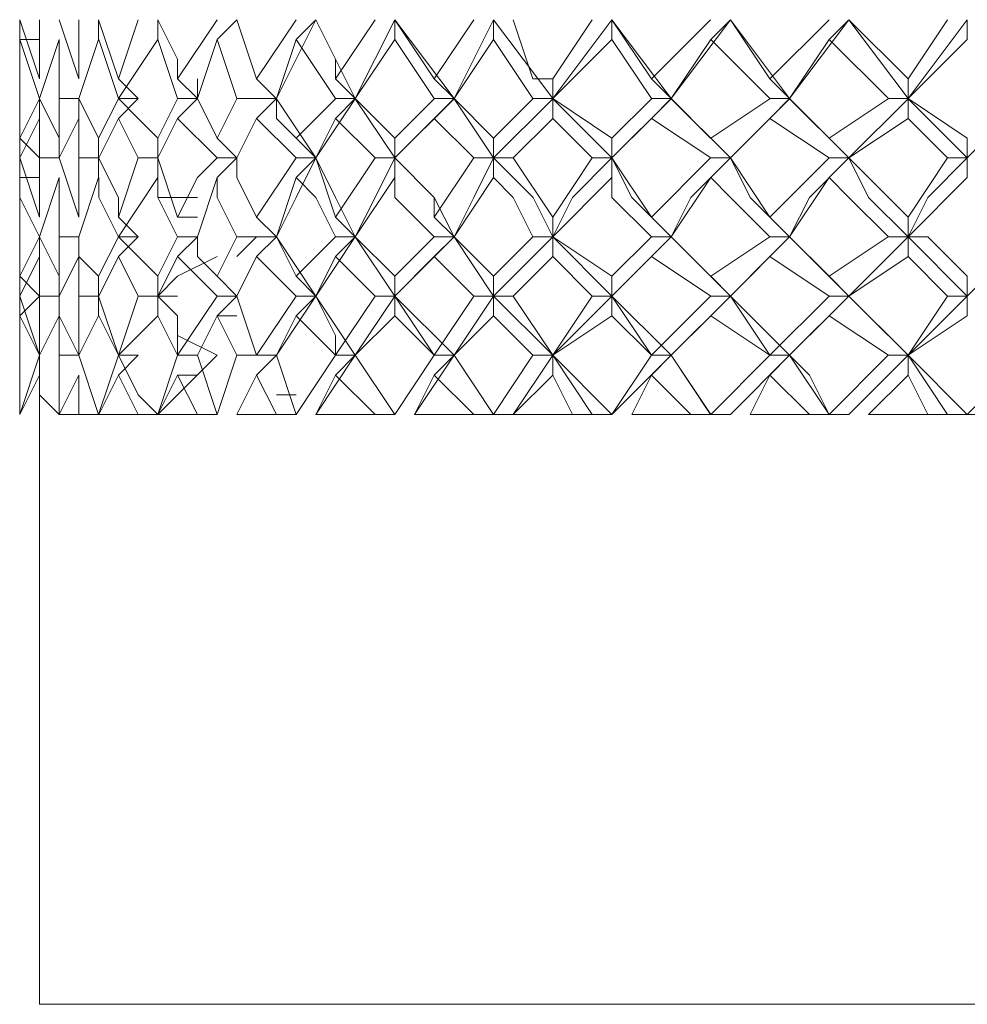
# Model space of a CAD drawing. Units: millimetres. Extents: x -1297 to -477, y -224 to 331.
# Drawn here: x -925 to -916, y 106 to 114 of the extents above; entities that cross this region are included whole.
import ezdxf

# ---------------------------------------------------------------- set-up
doc = ezdxf.new("R2010")
doc.units = ezdxf.units.MM
doc.layers.add('8732200-02-MOD', color=7, linetype='Continuous', true_color=0xffffff)

msp = doc.modelspace()

# ---------------------------------------------------------------- linework, layer by layer
at = {"layer": '8732200-02-MOD', "color": 18, "lineweight": 0, "true_color": 0x000000}
for points in [[(-924.5208, 114.4706), (-924.5208, 114.2941)], [(-924.5208, 114.4706), (-924.3444, 113.9412)], [(-924.5208, 114.4706), (-924.5208, 113.9412)], [(-924.5208, 114.1176), (-924.5208, 114.4705)], [(-924.5208, 113.941), (-924.5208, 114.4703)], [(-924.3443, 113.941), (-924.3443, 114.4703)], [(-924.1678, 114.4706), (-923.9914, 113.9412)], [(-923.9912, 113.941), (-923.9912, 114.4703)], [(-923.8148, 114.4706), (-923.6383, 113.9412)], [(-923.8148, 114.4706), (-923.8148, 114.2941)], [(-923.6382, 113.941), (-923.4618, 114.4703)], [(-923.2852, 114.4706), (-923.1088, 114.1177), (-923.1088, 113.9412)], [(-923.2852, 114.4706), (-923.2852, 114.2941)], [(-923.1088, 113.941), (-922.7559, 114.4703)], [(-922.5792, 114.4706), (-922.7556, 114.2941)], [(-922.5792, 114.4706), (-922.4027, 113.9412)], [(-922.4027, 113.941), (-922.0498, 114.4703)], [(-922.2261, 113.7645), (-921.8732, 114.4703)], [(-922.0497, 114.294), (-921.8732, 114.4705)], [(-921.8731, 114.4706), (-921.6967, 114.1177), (-921.6967, 113.9412)], [(-921.5201, 113.7645), (-921.873, 114.4703)], [(-921.6967, 113.941), (-921.3438, 114.4703)], [(-921.5201, 113.7645), (-921.1672, 114.4703)], [(-921.1671, 114.4706), (-920.8142, 113.9412)], [(-921.1671, 114.4706), (-921.1671, 114.2941)], [(-920.6376, 113.7645), (-921.1669, 114.4703)], [(-920.814, 113.941), (-920.4611, 114.4703)], [(-920.6376, 113.7645), (-920.2847, 114.4703)], [(-920.2846, 114.4706), (-920.2846, 114.2941)], [(-919.755, 113.7645), (-920.2843, 114.4703)], [(-920.108, 114.4706), (-919.9316, 113.9412), (-919.7551, 113.9412)], [(-919.755, 113.7645), (-919.2256, 114.4703)], [(-919.755, 113.941), (-919.4021, 114.4703)], [(-919.2255, 114.4706), (-918.8726, 113.9412)], [(-919.2255, 114.4706), (-919.2255, 114.2941)], [(-918.6959, 113.7645), (-919.2253, 114.4703)], [(-918.8725, 113.941), (-918.3431, 114.4703)], [(-918.6959, 113.7645), (-918.1666, 114.4703)], [(-918.1664, 114.4706), (-918.3429, 114.2941)], [(-918.1664, 114.4706), (-917.8135, 113.9412)], [(-917.6368, 113.7645), (-918.1662, 114.4703)], [(-917.8134, 113.941), (-917.2841, 114.4703)], [(-917.6368, 113.7645), (-917.1075, 114.4703)], [(-917.1074, 114.4706), (-917.2838, 114.2941)], [(-917.1074, 114.4706), (-916.578, 113.9412)], [(-916.5778, 113.7645), (-917.1071, 114.4703)], [(-916.5778, 113.7645), (-916.0484, 114.4703)], [(-916.5778, 113.941), (-916.2249, 114.4703)], [(-916.0483, 114.4706), (-916.0483, 114.2941)], [(-924.5208, 114.294), (-924.5208, 113.7647)], [(-924.5208, 114.294), (-924.5208, 113.9411)], [(-924.5208, 113.7645), (-924.5208, 114.2939)], [(-924.3443, 114.294), (-924.5207, 114.294)], [(-924.3443, 113.7645), (-924.5207, 114.2939)], [(-924.1678, 114.294), (-924.3443, 113.7647)], [(-924.1678, 113.7645), (-924.1678, 114.2939)], [(-923.8148, 114.294), (-923.9912, 113.7647)], [(-923.6382, 113.7645), (-923.8147, 114.2939)], [(-923.2852, 114.294), (-923.6381, 113.7647)], [(-923.1088, 113.7645), (-923.2852, 114.2939)], [(-922.7557, 114.294), (-922.9322, 113.7647)], [(-922.5792, 113.7645), (-922.7556, 114.2939)], [(-922.0497, 114.294), (-922.2261, 113.7647)], [(-921.6967, 113.7645), (-922.0496, 114.2939)], [(-921.1671, 114.294), (-921.52, 113.7647)], [(-920.814, 113.7645), (-921.1669, 114.2939)], [(-920.2846, 114.294), (-920.6375, 113.7647)], [(-919.9316, 113.7645), (-920.2844, 114.2939)], [(-919.2255, 114.294), (-919.7549, 113.7647)], [(-918.8725, 113.7645), (-919.2254, 114.2939)], [(-918.3429, 114.294), (-918.6958, 113.7647)], [(-917.8134, 113.7645), (-918.3428, 114.2939)], [(-917.2838, 114.294), (-917.6367, 113.7647)], [(-916.7544, 113.7645), (-917.2837, 114.2939)], [(-916.0483, 114.294), (-916.5777, 113.7647)], [(-924.5208, 113.941), (-924.5208, 113.5881)], [(-923.4618, 113.7645), (-923.6382, 113.941)], [(-922.9322, 113.7645), (-923.1086, 113.941)], [(-922.9322, 113.7645), (-922.9322, 113.941)], [(-922.4027, 113.941), (-922.2263, 113.7645)], [(-921.5201, 113.7645), (-921.6965, 113.941)], [(-920.6376, 113.7645), (-920.814, 113.941)], [(-919.755, 113.7645), (-919.755, 113.941)], [(-918.6959, 113.7645), (-918.8724, 113.941)], [(-917.6368, 113.7645), (-917.8133, 113.941)], [(-916.5778, 113.7645), (-916.5778, 113.941)], [(-924.5208, 113.7645), (-924.5208, 113.4116)], [(-924.5208, 113.4114), (-924.3444, 113.7643)], [(-924.5208, 113.4114), (-924.5208, 113.7643)], [(-924.3443, 113.7645), (-924.1678, 113.4116)], [(-924.3443, 113.7645), (-924.3443, 113.5881)], [(-924.1678, 113.7645), (-923.9914, 113.7645)], [(-924.1678, 113.4114), (-924.1678, 113.7643)], [(-923.9912, 113.7645), (-923.8148, 113.4116)], [(-923.9912, 113.7645), (-923.9912, 113.5881)], [(-923.8148, 113.4114), (-923.6383, 113.7643)], [(-923.6382, 113.7645), (-923.4618, 113.5881), (-923.2853, 113.4116)], [(-923.4618, 113.7645), (-923.6382, 113.5881)], [(-923.6382, 113.7645), (-923.4618, 113.7645)], [(-923.2852, 113.4114), (-923.1088, 113.7643)], [(-923.1088, 113.7645), (-922.9323, 113.7645)], [(-922.9322, 113.7645), (-923.1086, 113.5881)], [(-922.9322, 113.7645), (-922.7557, 113.4116)], [(-922.7557, 113.4114), (-922.5793, 113.7643)], [(-922.2261, 113.7645), (-922.579, 113.7645)], [(-922.4027, 113.588), (-922.2263, 113.7644)], [(-922.2261, 113.7645), (-922.2261, 113.5881), (-922.0497, 113.4116)], [(-921.8731, 113.2349), (-922.226, 113.7643)], [(-922.0497, 113.4114), (-921.6968, 113.7643)], [(-921.8731, 113.2349), (-921.5202, 113.7643)], [(-921.6967, 113.7645), (-921.5202, 113.7645)], [(-921.5201, 113.7645), (-921.6965, 113.5881)], [(-921.5201, 113.7645), (-921.1672, 113.4116)], [(-921.1671, 113.2349), (-921.52, 113.7643)], [(-921.1671, 113.2349), (-920.6377, 113.7643)], [(-921.1671, 113.4114), (-920.8142, 113.7643)], [(-920.6376, 113.7645), (-920.814, 113.5881)], [(-920.814, 113.7645), (-920.6376, 113.7645)], [(-920.6376, 113.7645), (-920.2847, 113.4116)], [(-920.2846, 113.2349), (-920.6375, 113.7643)], [(-920.2846, 113.2349), (-919.7552, 113.7643)], [(-920.2846, 113.4114), (-919.9317, 113.7643)], [(-919.9316, 113.7645), (-919.7551, 113.7645)], [(-919.755, 113.7645), (-919.2256, 113.4116)], [(-919.755, 113.7645), (-919.755, 113.5881)], [(-919.2255, 113.2349), (-919.7549, 113.7643)], [(-919.2255, 113.2349), (-918.6962, 113.7643)], [(-919.2255, 113.4114), (-918.8726, 113.7643)], [(-918.8725, 113.7645), (-918.696, 113.7645)], [(-918.6959, 113.7645), (-918.8724, 113.5881)], [(-918.6959, 113.7645), (-918.343, 113.4116)], [(-918.1664, 113.2349), (-918.6958, 113.7643)], [(-918.3429, 113.4114), (-917.8135, 113.7643)], [(-918.1664, 113.2349), (-917.6371, 113.7643)], [(-917.8134, 113.7645), (-917.637, 113.7645)], [(-917.6368, 113.7645), (-917.8133, 113.5881)], [(-917.6368, 113.7645), (-917.2839, 113.4116)], [(-917.1074, 113.2349), (-917.6367, 113.7643)], [(-917.2838, 113.4114), (-916.7545, 113.7643)], [(-917.1074, 113.2349), (-916.578, 113.7643)], [(-916.7544, 113.7645), (-916.5779, 113.7645)], [(-916.5778, 113.7645), (-916.0484, 113.4116)], [(-916.5778, 113.7645), (-916.5778, 113.5881)], [(-916.0483, 113.2349), (-916.5777, 113.7643)], [(-916.0483, 113.2349), (-915.519, 113.7643)], [(-924.5208, 113.588), (-924.5208, 113.2351)], [(-924.5208, 113.588), (-924.5208, 113.4115)], [(-924.5208, 113.2349), (-924.5208, 113.5878)], [(-924.3443, 113.588), (-924.5207, 113.2351)], [(-924.3443, 113.2349), (-924.3443, 113.5878)], [(-923.9912, 113.588), (-924.1677, 113.2351)], [(-923.9912, 113.2349), (-923.9912, 113.5878)], [(-923.6382, 113.588), (-923.8147, 113.2351)], [(-923.4618, 113.2349), (-923.6382, 113.5878)], [(-923.1088, 113.588), (-923.2852, 113.2351)], [(-922.7557, 113.2349), (-923.1086, 113.5878)], [(-922.4027, 113.588), (-922.5792, 113.2351)], [(-922.0497, 113.2349), (-922.4026, 113.5878)], [(-921.6967, 113.588), (-921.8731, 113.2351)], [(-921.3436, 113.2349), (-921.6965, 113.5878)], [(-920.814, 113.588), (-921.1669, 113.2351)], [(-920.461, 113.2349), (-920.8139, 113.5878)], [(-919.755, 113.588), (-920.1079, 113.2351)], [(-919.402, 113.2349), (-919.7549, 113.5878)], [(-918.8725, 113.588), (-919.2254, 113.2351)], [(-918.3429, 113.2349), (-918.8722, 113.5878)], [(-917.8134, 113.588), (-918.1663, 113.2351)], [(-917.2838, 113.2349), (-917.8132, 113.5878)], [(-916.5778, 113.588), (-917.1071, 113.2351)], [(-916.2248, 113.2349), (-916.5777, 113.5878)], [(-924.5208, 113.4114), (-924.5208, 113.0585)], [(-924.5208, 113.2349), (-924.5208, 113.4114)], [(-924.3443, 113.2349), (-924.5207, 113.4114)], [(-924.1678, 113.2349), (-924.1678, 113.4114)], [(-923.8148, 113.2349), (-923.8148, 113.4114)], [(-923.2852, 113.2349), (-923.2852, 113.4114)], [(-922.7557, 113.4114), (-922.5793, 113.2349)], [(-921.8731, 113.2349), (-922.0496, 113.4114)], [(-921.1671, 113.2349), (-921.1671, 113.4114)], [(-920.2846, 113.2349), (-920.2846, 113.4114)], [(-919.2255, 113.2349), (-919.2255, 113.4114)], [(-918.1664, 113.2349), (-918.3429, 113.4114)], [(-917.1074, 113.2349), (-917.2838, 113.4114)], [(-916.0483, 113.2349), (-916.0483, 113.4114)], [(-924.5208, 113.2349), (-924.3444, 112.7056)], [(-924.5208, 113.2349), (-924.5208, 112.7056)], [(-924.5208, 112.7055), (-924.5208, 113.2348)], [(-924.5208, 112.8819), (-924.5208, 113.2348)], [(-924.3443, 113.2349), (-924.1678, 113.2349)], [(-924.3443, 112.7055), (-924.3443, 113.2348)], [(-924.1678, 113.2349), (-923.9914, 112.7056)], [(-923.9912, 113.2349), (-923.8148, 113.2349)], [(-923.9912, 112.7055), (-923.9912, 113.2348)], [(-923.8148, 113.2349), (-923.6383, 112.882), (-923.6383, 112.7056)], [(-923.8148, 113.2349), (-923.8148, 113.0585)], [(-923.6382, 112.7055), (-923.4618, 113.2348)], [(-923.4618, 113.2349), (-923.2853, 113.2349)], [(-923.2852, 113.2349), (-923.1088, 112.7056)], [(-923.2852, 113.2349), (-923.2852, 113.0585)], [(-923.1088, 112.7055), (-922.9323, 113.0584), (-922.7559, 113.2348)], [(-922.7557, 113.0584), (-922.5793, 113.2348)], [(-922.5792, 113.2349), (-922.7556, 113.2349)], [(-922.5792, 113.2349), (-922.5792, 113.0585), (-922.4027, 112.7056)], [(-922.4027, 112.7055), (-922.0498, 113.2348)], [(-922.2261, 112.5289), (-922.0497, 112.8818), (-921.8732, 113.2347)], [(-922.0497, 113.2349), (-921.8732, 113.2349)], [(-921.8731, 113.2349), (-922.0496, 113.0585)], [(-921.8731, 113.2349), (-921.6967, 112.7056)], [(-921.5201, 112.5289), (-921.6965, 112.8818), (-921.873, 113.2347)], [(-921.6967, 112.7055), (-921.3438, 113.2348)], [(-921.5201, 112.5289), (-921.3436, 112.8818), (-921.1672, 113.2347)], [(-921.3436, 113.2349), (-921.1672, 113.2349)], [(-921.1671, 113.2349), (-920.8142, 112.882), (-920.8142, 112.7056)], [(-921.1671, 113.2349), (-921.1671, 113.0585)], [(-920.6376, 112.5289), (-920.814, 112.8818), (-921.1669, 113.2347)], [(-920.814, 112.7055), (-920.4611, 113.2348)], [(-920.6376, 112.5289), (-920.4611, 112.8818), (-920.2847, 113.2347)], [(-920.461, 113.2349), (-920.2846, 113.2349)], [(-920.2846, 113.2349), (-920.2846, 113.0585)], [(-920.108, 113.2349), (-920.2844, 113.2349)], [(-919.755, 112.5289), (-919.9314, 112.8818), (-920.2843, 113.2347)], [(-920.108, 113.2349), (-919.7551, 112.7056)], [(-919.755, 112.7055), (-919.4021, 113.2348)], [(-919.755, 112.5289), (-919.5785, 112.8818), (-919.2256, 113.2347)], [(-919.402, 113.2349), (-919.2255, 113.2349)], [(-919.2255, 113.2349), (-918.8726, 112.7056)], [(-919.2255, 113.2349), (-919.2255, 113.0585)], [(-918.6959, 112.5289), (-919.0488, 112.8818), (-919.2253, 113.2347)], [(-918.8725, 112.7055), (-918.3431, 113.2348)], [(-918.6959, 112.5289), (-918.5195, 112.8818), (-918.1666, 113.2347)], [(-918.1664, 113.2349), (-918.3429, 113.0585)], [(-918.3429, 113.2349), (-918.1664, 113.2349)], [(-918.1664, 113.2349), (-917.8135, 112.7056)], [(-917.6368, 112.5289), (-917.9897, 112.8818), (-918.1662, 113.2347)], [(-917.8134, 112.7055), (-917.2841, 113.2348)], [(-917.6368, 112.5289), (-917.4604, 112.8818), (-917.1075, 113.2347)], [(-917.1074, 113.2349), (-917.2838, 113.0585)], [(-917.2838, 113.2349), (-917.1074, 113.2349)], [(-917.1074, 113.2349), (-916.578, 112.7056)], [(-916.5778, 112.5289), (-916.9307, 112.8818), (-917.1071, 113.2347)], [(-916.5778, 112.7055), (-916.2249, 113.2348)], [(-916.5778, 112.5289), (-916.4013, 112.8818), (-916.0484, 113.2347)], [(-916.2248, 113.2349), (-916.0483, 113.2349)], [(-916.0483, 113.2349), (-916.0483, 113.0585)], [(-924.5208, 113.0584), (-924.5208, 112.529)], [(-924.5208, 113.0584), (-924.5208, 112.7055)], [(-924.5208, 112.5289), (-924.5208, 112.8818), (-924.5208, 113.0582)], [(-924.3443, 113.0584), (-924.5207, 113.0584)], [(-924.3443, 112.5289), (-924.5207, 112.8818), (-924.5207, 113.0582)], [(-924.1678, 113.0584), (-924.3443, 112.529)], [(-924.1678, 112.5289), (-924.1678, 112.8818), (-924.1678, 113.0582)], [(-923.8148, 113.0584), (-923.9912, 112.529)], [(-923.6382, 112.5289), (-923.8147, 112.8818), (-923.8147, 113.0582)], [(-923.2852, 113.0584), (-923.6381, 112.529)], [(-923.1088, 112.5289), (-923.2852, 112.8818), (-923.2852, 113.0582)], [(-922.7557, 113.0584), (-922.9322, 112.529)], [(-922.5792, 112.5289), (-922.7556, 112.8818), (-922.7556, 113.0582)], [(-922.0497, 113.0584), (-922.2261, 112.529)], [(-921.6967, 112.5289), (-921.8731, 112.8818), (-922.0496, 113.0582)], [(-921.1671, 113.0584), (-921.52, 112.529)], [(-920.814, 112.5289), (-921.1669, 112.8818), (-921.1669, 113.0582)], [(-920.2846, 113.0584), (-920.6375, 112.529)], [(-919.9316, 112.5289), (-920.108, 112.8818), (-920.2844, 113.0582)], [(-919.2255, 113.0584), (-919.7549, 112.529)], [(-918.8725, 112.5289), (-919.2254, 112.8818), (-919.2254, 113.0582)], [(-918.3429, 113.0584), (-918.6958, 112.529)], [(-917.8134, 112.5289), (-918.1663, 112.8818), (-918.3428, 113.0582)], [(-917.2838, 113.0584), (-917.6367, 112.529)], [(-916.7544, 112.5289), (-917.1072, 112.8818), (-917.2837, 113.0582)], [(-916.0483, 113.0584), (-916.5777, 112.529)], [(-922.9322, 112.8819), (-923.2851, 112.8819)], [(-924.5208, 112.7055), (-924.5208, 112.529)], [(-923.4618, 112.5289), (-923.6382, 112.7053)], [(-923.1088, 112.7055), (-922.9323, 112.7055)], [(-922.2261, 112.5289), (-922.4026, 112.7053)], [(-921.5201, 112.5289), (-921.6965, 112.7053)], [(-920.6376, 112.5289), (-920.814, 112.7053)], [(-919.755, 112.5289), (-919.755, 112.7053)], [(-918.6959, 112.5289), (-918.8724, 112.7053)], [(-917.6368, 112.5289), (-917.8133, 112.7053)], [(-916.5778, 112.5289), (-916.5778, 112.7053)], [(-924.5208, 112.5289), (-924.5208, 112.176)], [(-924.5208, 112.5289), (-924.5208, 112.176)], [(-924.5208, 112.1759), (-924.3444, 112.5288)], [(-924.5208, 112.1759), (-924.5208, 112.5288)], [(-924.3443, 112.5289), (-924.1678, 112.176)], [(-924.3443, 112.5289), (-924.3443, 112.3525)], [(-924.1678, 112.5289), (-923.9914, 112.5289)], [(-924.1678, 112.1759), (-924.1678, 112.5288)], [(-923.9912, 112.5289), (-923.9912, 112.3525), (-923.8148, 112.176)], [(-923.9912, 112.5289), (-923.9912, 112.3525)], [(-923.8148, 112.1759), (-923.6383, 112.5288)], [(-923.6382, 112.5289), (-923.2853, 112.176)], [(-923.4618, 112.5289), (-923.6382, 112.3525)], [(-923.6382, 112.5289), (-923.4618, 112.5289)], [(-923.2852, 112.1759), (-923.1088, 112.5288)], [(-923.1088, 112.3525), (-922.9323, 112.5289)], [(-922.9322, 112.5289), (-923.1086, 112.5289)], [(-922.9322, 112.5289), (-922.9322, 112.3525), (-922.7557, 112.176)], [(-922.7557, 112.1759), (-922.5793, 112.5288)], [(-922.5792, 112.5289), (-922.2263, 112.5289)], [(-922.4027, 112.5289), (-922.5792, 112.3525)], [(-922.2261, 112.5289), (-922.4026, 112.3525)], [(-922.2261, 112.5289), (-922.0497, 112.176)], [(-921.8731, 111.9994), (-922.226, 112.5288)], [(-922.0497, 112.1759), (-921.6968, 112.5288)], [(-921.8731, 111.9994), (-921.5202, 112.5288)], [(-921.6967, 112.5289), (-921.5202, 112.5289)], [(-921.5201, 112.5289), (-921.6965, 112.3525)], [(-921.5201, 112.5289), (-921.1672, 112.176)], [(-921.1671, 111.9994), (-921.52, 112.5288)], [(-921.1671, 111.9994), (-920.6377, 112.5288)], [(-921.1671, 112.1759), (-920.8142, 112.5288)], [(-920.6376, 112.5289), (-920.814, 112.3525)], [(-920.814, 112.5289), (-920.6376, 112.5289)], [(-920.6376, 112.5289), (-920.2847, 112.176)], [(-920.2846, 111.9994), (-920.6375, 112.5288)], [(-920.2846, 111.9994), (-919.7552, 112.5288)], [(-920.2846, 112.1759), (-919.9317, 112.5288)], [(-919.9316, 112.5289), (-919.7551, 112.5289)], [(-919.755, 112.5289), (-919.2256, 112.176)], [(-919.755, 112.5289), (-919.755, 112.3525)], [(-919.2255, 111.9994), (-919.7549, 112.5288)], [(-919.2255, 111.9994), (-918.6962, 112.5288)], [(-919.2255, 112.1759), (-918.8726, 112.5288)], [(-918.8725, 112.5289), (-918.696, 112.5289)], [(-918.6959, 112.5289), (-918.8724, 112.3525)], [(-918.6959, 112.5289), (-918.343, 112.176)], [(-918.1664, 111.9994), (-918.6958, 112.5288)], [(-918.3429, 112.1759), (-917.8135, 112.5288)], [(-918.1664, 111.9994), (-917.6371, 112.5288)], [(-917.8134, 112.5289), (-917.637, 112.5289)], [(-917.6368, 112.5289), (-917.8133, 112.3525)], [(-917.6368, 112.5289), (-917.2839, 112.176)], [(-917.1074, 111.9994), (-917.6367, 112.5288)], [(-917.2838, 112.1759), (-916.7545, 112.5288)], [(-917.1074, 111.9994), (-916.578, 112.5288)], [(-916.7544, 112.5289), (-916.5779, 112.5289)], [(-916.5778, 112.5289), (-916.4013, 112.5289), (-916.0484, 112.176)], [(-916.5778, 112.5289), (-916.5778, 112.3525)], [(-916.0483, 111.9994), (-916.5777, 112.5288)], [(-916.0483, 111.9994), (-915.519, 112.5288)], [(-924.5208, 112.3525), (-924.5208, 111.9996)], [(-924.5208, 111.9994), (-924.5208, 112.3523)], [(-924.5208, 111.9994), (-924.5208, 112.3523)], [(-924.3443, 112.3525), (-924.5207, 111.9996)], [(-924.3443, 111.9994), (-924.3443, 112.3523)], [(-923.9912, 112.3525), (-924.1677, 111.9996)], [(-923.9912, 111.9994), (-923.9912, 112.3523)], [(-923.6382, 112.3525), (-923.8147, 111.9996)], [(-923.4618, 111.9994), (-923.6382, 112.3523)], [(-923.1088, 112.3525), (-923.2852, 111.9996)], [(-922.7557, 112.3525), (-923.1086, 112.176), (-923.2851, 111.9996)], [(-922.7557, 111.9994), (-923.1086, 112.3523)], [(-922.4027, 112.3525), (-922.5792, 111.9996)], [(-922.0497, 111.9994), (-922.4026, 112.3523)], [(-921.6967, 112.3525), (-921.8731, 111.9996)], [(-921.3436, 111.9994), (-921.6965, 112.3523)], [(-920.814, 112.3525), (-921.1669, 111.9996)], [(-920.461, 111.9994), (-920.8139, 112.3523)], [(-919.755, 112.3525), (-920.1079, 111.9996)], [(-919.402, 111.9994), (-919.7549, 112.3523)], [(-918.8725, 112.3525), (-919.2254, 111.9996)], [(-918.3429, 111.9994), (-918.8722, 112.3523)], [(-917.8134, 112.3525), (-918.1663, 111.9996)], [(-917.2838, 111.9994), (-917.8132, 112.3523)], [(-916.5778, 112.3525), (-917.1071, 111.9996)], [(-916.2248, 111.9994), (-916.5777, 112.3523)], [(-924.5208, 112.1759), (-924.5208, 111.823)], [(-924.3443, 111.9994), (-924.5207, 112.1759)], [(-924.1678, 111.9994), (-924.1678, 112.1759)], [(-923.8148, 111.9994), (-923.8148, 112.1759)], [(-923.2852, 112.1759), (-923.2852, 111.9994)], [(-922.5792, 111.9994), (-922.7556, 112.1759)], [(-921.8731, 111.9994), (-922.0496, 112.1759)], [(-921.1671, 111.9994), (-921.1671, 112.1759)], [(-920.2846, 111.9994), (-920.2846, 112.1759)], [(-919.2255, 111.9994), (-919.2255, 112.1759)], [(-918.1664, 111.9994), (-918.3429, 112.1759)], [(-917.1074, 111.9994), (-917.2838, 112.1759)], [(-916.0483, 111.9994), (-916.0483, 112.1759)], [(-924.5208, 111.9994), (-924.3444, 111.4701)], [(-924.5208, 111.9994), (-924.5208, 111.4701)], [(-924.5208, 111.4698), (-924.5208, 111.9992)], [(-924.5208, 111.6463), (-924.5208, 111.9992)], [(-924.3443, 111.9994), (-924.5207, 111.823)], [(-924.3443, 111.9994), (-924.1678, 111.9994)], [(-924.3443, 111.4698), (-924.3443, 111.9992)], [(-924.1678, 111.9994), (-924.1678, 111.823), (-923.9914, 111.4701)], [(-923.9912, 111.9994), (-923.8148, 111.9994)], [(-923.9912, 111.4698), (-923.9912, 111.9992)], [(-923.8148, 111.9994), (-923.6383, 111.4701)], [(-923.8148, 111.9994), (-923.8148, 111.823)], [(-923.6382, 111.4698), (-923.4618, 111.9992)], [(-923.2852, 111.9994), (-923.4616, 111.9994)], [(-923.2852, 111.9994), (-923.1088, 111.823), (-923.1088, 111.4701)], [(-923.1088, 111.9994), (-923.2852, 111.9994)], [(-923.2852, 111.8229), (-923.2852, 111.9993)], [(-923.1088, 111.4698), (-922.7559, 111.9992)], [(-922.7557, 111.9994), (-922.5793, 111.9994)], [(-922.5792, 111.9994), (-922.7556, 111.823)], [(-922.5792, 111.9994), (-922.7556, 111.9994)], [(-922.5792, 111.9994), (-922.4027, 111.4701)], [(-922.4027, 111.4698), (-922.0498, 111.9992)], [(-922.2261, 111.4698), (-921.8732, 111.9992)], [(-922.0497, 111.9994), (-921.8732, 111.9994)], [(-921.8731, 111.9994), (-922.0496, 111.823)], [(-921.8731, 111.9994), (-921.6967, 111.6465), (-921.6967, 111.4701)], [(-921.5201, 111.4698), (-921.873, 111.9992)], [(-921.6967, 111.4698), (-921.3438, 111.9992)], [(-921.5201, 111.4698), (-921.1672, 111.9992)], [(-921.3436, 111.9994), (-921.1672, 111.9994)], [(-921.1671, 111.9994), (-920.8142, 111.4701)], [(-921.1671, 111.9994), (-921.1671, 111.823)], [(-920.6376, 111.4698), (-921.1669, 111.9992)], [(-920.814, 111.4698), (-920.4611, 111.9992)], [(-920.6376, 111.4698), (-920.2847, 111.9992)], [(-920.461, 111.9994), (-920.2846, 111.9994)], [(-920.2846, 111.9994), (-920.2846, 111.823)], [(-920.108, 111.9994), (-920.2844, 111.9994)], [(-919.755, 111.4698), (-920.2843, 111.9992)], [(-920.108, 111.9994), (-919.7551, 111.4701)], [(-919.755, 111.4698), (-919.2256, 111.9992)], [(-919.755, 111.4698), (-919.4021, 111.9992)], [(-919.402, 111.9994), (-919.2255, 111.9994)], [(-919.2255, 111.9994), (-918.8726, 111.4701)], [(-919.2255, 111.9994), (-919.2255, 111.823)], [(-918.6959, 111.4698), (-919.2253, 111.9992)], [(-918.8725, 111.4698), (-918.3431, 111.9992)], [(-918.6959, 111.4698), (-918.1666, 111.9992)], [(-918.1664, 111.9994), (-918.3429, 111.823)], [(-918.3429, 111.9994), (-918.1664, 111.9994)], [(-918.1664, 111.9994), (-917.8135, 111.4701)], [(-917.6368, 111.4698), (-918.1662, 111.9992)], [(-917.8134, 111.4698), (-917.2841, 111.9992)], [(-917.6368, 111.4698), (-917.1075, 111.9992)], [(-917.1074, 111.9994), (-917.2838, 111.823)], [(-917.2838, 111.9994), (-917.1074, 111.9994)], [(-917.1074, 111.9994), (-916.9309, 111.823), (-916.578, 111.4701)], [(-916.5778, 111.4698), (-917.1071, 111.9992)], [(-916.5778, 111.4698), (-916.0484, 111.9992)], [(-916.5778, 111.4698), (-916.2249, 111.9992)], [(-916.2248, 111.9994), (-916.0483, 111.9994)], [(-916.0483, 111.9994), (-916.0483, 111.823)], [(-924.5208, 111.8229), (-924.5208, 111.47)], [(-924.5208, 111.8229), (-924.5208, 111.47)], [(-924.5208, 111.4698), (-924.5208, 111.8227)], [(-924.3443, 111.4698), (-924.5207, 111.8227)], [(-924.1678, 111.8229), (-924.3443, 111.47)], [(-924.1678, 111.4698), (-924.1678, 111.8227)], [(-923.8148, 111.8229), (-923.9912, 111.47)], [(-923.6382, 111.4698), (-923.8147, 111.8227)], [(-923.2852, 111.8229), (-923.6381, 111.47)], [(-923.1088, 111.4698), (-923.2852, 111.8227)], [(-922.7557, 111.8229), (-922.9322, 111.47)], [(-922.5792, 111.8229), (-922.7556, 111.8229)], [(-922.5792, 111.4698), (-922.7556, 111.8227)], [(-922.0497, 111.8229), (-922.2261, 111.47)], [(-921.6967, 111.4698), (-922.0496, 111.8227)], [(-921.1671, 111.8229), (-921.52, 111.47)], [(-920.814, 111.4698), (-921.1669, 111.8227)], [(-920.2846, 111.8229), (-920.6375, 111.47)], [(-919.9316, 111.4698), (-920.2844, 111.8227)], [(-919.2255, 111.8229), (-919.7549, 111.47)], [(-918.8725, 111.4698), (-919.2254, 111.8227)], [(-918.3429, 111.8229), (-918.6958, 111.47)], [(-917.8134, 111.4698), (-918.3428, 111.8227)], [(-917.2838, 111.8229), (-917.6367, 111.47)], [(-916.7544, 111.4698), (-917.2837, 111.8227)], [(-916.0483, 111.8229), (-916.5777, 111.47)], [(-923.1088, 111.6463), (-922.7559, 111.4698)], [(-924.5208, 111.4698), (-924.5208, 111.2934)], [(-924.5208, 111.4698), (-924.5208, 110.9405)], [(-924.5208, 110.9404), (-924.3444, 111.4697)], [(-924.5208, 110.9404), (-924.5208, 111.4697)], [(-924.3443, 111.4698), (-924.3443, 111.1169), (-924.1678, 110.9405)], [(-924.1678, 111.4698), (-923.9914, 111.4698)], [(-924.1678, 110.9404), (-924.1678, 111.4697)], [(-923.9912, 111.4698), (-923.8148, 110.9405)], [(-923.8148, 110.9404), (-923.6383, 111.4697)], [(-923.6382, 111.4698), (-923.4618, 111.1169), (-923.2853, 110.9405)], [(-923.6382, 111.4698), (-923.4618, 111.4698)], [(-923.6382, 111.2933), (-923.4618, 111.4697)], [(-923.2852, 110.9404), (-923.1088, 111.4697)], [(-922.7557, 111.4698), (-923.1086, 111.1169), (-923.2851, 110.9405)], [(-923.1088, 111.4698), (-922.9323, 111.4698)], [(-922.9322, 111.4698), (-923.1086, 111.4698)], [(-922.9322, 111.4698), (-922.7557, 110.9405)], [(-922.7557, 110.9404), (-922.5793, 111.4697)], [(-922.5792, 111.4698), (-922.2263, 111.4698)], [(-922.2261, 111.4698), (-922.4026, 111.4698)], [(-922.2261, 111.4698), (-922.4026, 111.2934)], [(-922.2261, 111.4698), (-922.0497, 110.9405)], [(-922.0497, 110.9404), (-921.6968, 111.4697)], [(-921.8731, 110.9404), (-921.5202, 111.4697)], [(-921.6967, 111.4698), (-921.5202, 111.4698)], [(-921.5201, 111.4698), (-921.6965, 111.4698)], [(-921.5201, 111.4698), (-921.6965, 111.2934)], [(-921.5201, 111.4698), (-921.1672, 110.9405)], [(-921.1671, 110.9404), (-921.52, 111.4697)], [(-921.1671, 110.9404), (-920.8142, 111.4697)], [(-920.9906, 110.9404), (-920.6377, 111.4697)], [(-920.6376, 111.4698), (-920.814, 111.4698)], [(-920.6376, 111.4698), (-920.814, 111.2934)], [(-920.814, 111.4698), (-920.6376, 111.4698)], [(-920.6376, 111.4698), (-920.2847, 110.9405)], [(-920.2846, 110.9404), (-920.6375, 111.4697)], [(-920.2846, 110.9404), (-919.9317, 111.4697)], [(-920.108, 110.9404), (-919.7551, 111.4697)], [(-919.9316, 111.4698), (-919.7551, 111.4698)], [(-919.755, 111.4698), (-919.2256, 110.9405)], [(-919.755, 111.4698), (-919.755, 111.2934)], [(-919.402, 110.9404), (-919.7549, 111.4697)], [(-919.2255, 110.9404), (-918.6962, 111.4697)], [(-919.2255, 110.9404), (-918.8726, 111.4697)], [(-918.8725, 111.4698), (-918.696, 111.4698)], [(-918.6959, 111.4698), (-918.8724, 111.4698)], [(-918.6959, 111.4698), (-918.8724, 111.2934)], [(-918.6959, 111.4698), (-918.343, 110.9405)], [(-918.3429, 110.9404), (-918.6958, 111.4697)], [(-918.3429, 110.9404), (-917.8135, 111.4697)], [(-918.1664, 110.9404), (-917.6371, 111.4697)], [(-917.8134, 111.4698), (-917.637, 111.4698)], [(-917.6368, 111.4698), (-917.8133, 111.4698)], [(-917.6368, 111.4698), (-917.8133, 111.2934)], [(-917.6368, 111.4698), (-917.4604, 111.2934), (-917.2839, 110.9405)], [(-917.2838, 110.9404), (-917.6367, 111.4697)], [(-917.2838, 110.9404), (-916.7545, 111.4697)], [(-917.1074, 110.9404), (-916.578, 111.4697)], [(-916.7544, 111.4698), (-916.5779, 111.4698)], [(-916.5778, 111.4698), (-916.0484, 110.9405)], [(-916.5778, 111.4698), (-916.5778, 111.2934)], [(-916.2248, 110.9404), (-916.5777, 111.4697)], [(-916.0483, 110.9404), (-915.519, 111.4697)], [(-924.5208, 110.9404), (-924.5208, 111.2933)], [(-924.5208, 111.2933), (-924.5208, 110.9404)], [(-924.5208, 111.2933), (-924.5208, 110.9404)], [(-924.3443, 111.2933), (-924.5207, 110.9404)], [(-924.3443, 110.9404), (-924.3443, 111.2933)], [(-923.9912, 111.2933), (-924.1677, 110.9404)], [(-923.9912, 110.9404), (-923.9912, 111.2933)], [(-923.6382, 111.2933), (-923.8147, 110.9404)], [(-923.4618, 110.9404), (-923.6382, 111.2933)], [(-923.1088, 111.2933), (-923.2852, 110.9404)], [(-922.9322, 111.2933), (-923.1086, 111.2933)], [(-922.9322, 110.9404), (-923.1086, 111.2933)], [(-922.4027, 111.2933), (-922.5792, 110.9404)], [(-922.2261, 110.9404), (-922.4026, 111.2933)], [(-921.6967, 111.2933), (-921.8731, 110.9404)], [(-921.3436, 110.9404), (-921.6965, 111.2933)], [(-920.814, 111.2933), (-920.9905, 110.9404)], [(-920.461, 110.9404), (-920.8139, 111.2933)], [(-919.755, 111.2933), (-920.1079, 110.9404)], [(-919.5785, 110.9404), (-919.755, 111.2933)], [(-918.8725, 111.2933), (-919.0489, 110.9404)], [(-918.5195, 110.9404), (-918.8724, 111.2933)], [(-917.8134, 111.2933), (-917.9899, 110.9404)], [(-917.4603, 110.9404), (-917.8132, 111.2933)], [(-916.5778, 111.2933), (-916.9307, 110.9404)], [(-916.4013, 110.9404), (-916.5778, 111.2933)], [(-924.5208, 110.9404), (-924.5208, 111.1168)], [(-922.0497, 111.1168), (-922.2261, 111.1168)], [(-924.3443, 110.9404), (-924.3443, 105.6669)], [(-924.1678, 110.9404), (-923.9914, 110.9404)], [(-923.9912, 110.9404), (-923.8148, 110.9404)], [(-923.8148, 110.9404), (-923.6383, 110.9404), (-923.4619, 110.9404)], [(-923.4618, 110.9404), (-923.2853, 110.9404)], [(-923.2852, 110.9404), (-923.1088, 110.9404), (-922.9323, 110.9404)], [(-923.2852, 110.9404), (-923.1088, 110.9404)], [(-922.9322, 110.9404), (-922.7557, 110.9404)], [(-922.5792, 110.9404), (-922.4027, 110.9404), (-922.2263, 110.9404)], [(-922.2261, 110.9404), (-922.0497, 110.9404)], [(-921.8731, 110.9404), (-921.6967, 110.9404), (-921.5202, 110.9404), (-921.3438, 110.9404)], [(-921.3436, 110.9404), (-921.1672, 110.9404)], [(-920.9906, 110.9404), (-920.8142, 110.9404), (-920.6377, 110.9404), (-920.4613, 110.9404)], [(-920.461, 110.9404), (-920.2846, 110.9404)], [(-920.2846, 110.9404), (-920.1081, 110.9404)], [(-920.108, 110.9404), (-919.9316, 110.9404), (-919.7551, 110.9404), (-919.5787, 110.9404)], [(-919.5785, 110.9404), (-919.4021, 110.9404)], [(-919.402, 110.9404), (-919.2255, 110.9404)], [(-919.0489, 110.9404), (-918.8725, 110.9404), (-918.696, 110.9404), (-918.5196, 110.9404)], [(-918.5195, 110.9404), (-918.343, 110.9404)], [(-918.3429, 110.9404), (-918.1664, 110.9404)], [(-917.9899, 110.9404), (-917.8134, 110.9404), (-917.637, 110.9404), (-917.4605, 110.9404)], [(-917.4603, 110.9404), (-917.2838, 110.9404)], [(-917.1074, 110.9404), (-917.2838, 110.9404)], [(-917.2838, 110.9404), (-917.1074, 110.9404)], [(-916.9308, 110.9404), (-916.7544, 110.9404), (-916.5779, 110.9404), (-916.4015, 110.9404)], [(-916.4013, 110.9404), (-916.2249, 110.9404)], [(-916.2248, 110.9404), (-916.0483, 110.9404)], [(-916.0483, 110.9404), (-915.8719, 110.9404)], [(-907.2226, 105.6671), (-907.3991, 105.6671), (-907.752, 105.6671), (-908.2813, 105.6671), (-909.3413, 105.6671), (-910.5764, 105.6671), (-911.988, 105.6671), (-913.7537, 105.6671), (-915.3418, 105.6671), (-917.1075, 105.6671), (-918.872, 105.6671), (-920.2848, 105.6671), (-921.6964, 105.6671), (-922.9316, 105.6671), (-923.6386, 105.6671), (-924.1679, 105.6671), (-924.3444, 105.6671)]]:
    msp.add_lwpolyline(points, dxfattribs=at)

doc.saveas('drawing.dxf')
